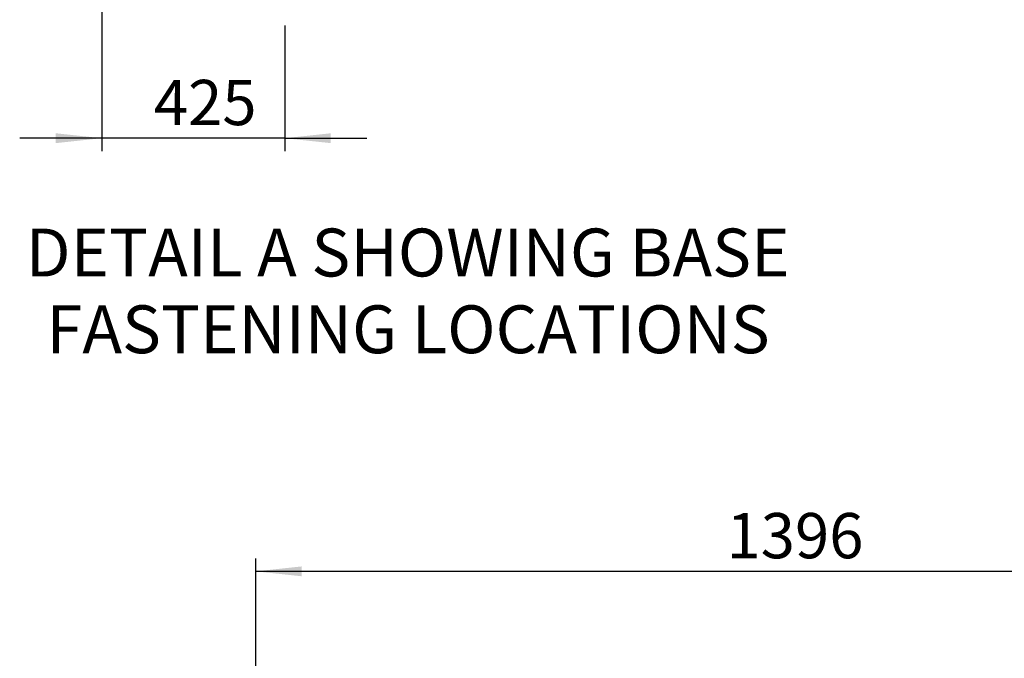
# Model space of a CAD drawing. Units: millimetres. Extents: x 4 to 416, y 4 to 293.
# Drawn here: x 192 to 269, y 146 to 196 of the extents above; entities that cross this region are included whole.
import ezdxf

# ---------------------------------------------------------------- set-up
doc = ezdxf.new("R2010")
doc.units = ezdxf.units.MM
doc.layers.add('FORMAT', color=7, linetype='Continuous')
doc.layers.add('SETHIGH', color=7, linetype='Continuous')
doc.styles.add('SLDTEXTSTYLE0', font='TXT', dxfattribs={"width": 0.75})
doc.dimstyles.new('SLDDIMSTYLE0', dxfattribs={"dimtxt": 3.5, "dimasz": 3.556, "dimexe": 0, "dimexo": 0.0625, "dimgap": 0.875, "dimtad": 1, "dimdec": 0, "dimlfac": 16, "dimrnd": 1e-09, "dimzin": 12, "dimdsep": 46, "dimtxsty": 'SLDTEXTSTYLE0', "dimsah": 1, "dimcen": 0.09, "dimadec": 0, "dimazin": 3, "dimtfac": 1, "dimtdec": 0, "dimtofl": 0, "dimtmove": 0, "dimatfit": 3, "dimfxl": 0, "dimfrac": 2, "dimtolj": 1, "dimtzin": 12, "dimarcsym": 0})
doc.dimstyles.new('SLDDIMSTYLE2', dxfattribs={"dimtxt": 3.5, "dimasz": 3.556, "dimexe": 0, "dimexo": 0.0625, "dimgap": 0.875, "dimtad": 1, "dimdec": 0, "dimlfac": 30, "dimrnd": 1e-09, "dimzin": 12, "dimdsep": 46, "dimtxsty": 'SLDTEXTSTYLE0', "dimsah": 1, "dimcen": 0.09, "dimadec": 0, "dimazin": 3, "dimtfac": 1, "dimtdec": 0, "dimtmove": 0, "dimatfit": 0, "dimfxl": 0, "dimfrac": 2, "dimtolj": 1, "dimtzin": 12, "dimarcsym": 0})

# ---------------------------------------------------------------- blocks, each defined once
blk = doc.blocks.new('_D_6')
at = {"layer": 'SETHIGH'}
for p, q in [((210.661, 129.732), (210.661, 154.201)), ((297.911, 102.616), (297.911, 154.201)), ((297.911, 153.201), (210.661, 153.201))]:
    blk.add_line(p, q, dxfattribs=at)
for points in [[(210.661, 153.201), (214.217, 152.82), (214.217, 153.582)], [(297.911, 153.201), (294.355, 153.582), (294.355, 152.82)]]:
    blk.add_solid(points, dxfattribs=at)
at = {"layer": 'SETHIGH', "insert": (247.095, 157.712), "char_height": 3.5, "attachment_point": 1, "style": 'SLDTEXTSTYLE0'}
blk.add_mtext('1396', dxfattribs=at)
blk = doc.blocks.new('_D_9')
at = {"layer": 'FORMAT'}
for p, q in [((198.743, 218.177), (198.743, 185.706)), ((212.909, 195.428), (212.909, 185.706)), ((198.743, 186.706), (192.393, 186.706)), ((212.909, 186.706), (198.743, 186.706)), ((212.909, 186.706), (219.259, 186.706))]:
    blk.add_line(p, q, dxfattribs=at)
for points in [[(198.743, 186.706), (195.187, 187.087), (195.187, 186.325)], [(212.909, 186.706), (216.465, 186.325), (216.465, 187.087)]]:
    blk.add_solid(points, dxfattribs=at)
at = {"layer": 'FORMAT', "insert": (202.775, 191.218), "char_height": 3.5, "attachment_point": 1, "style": 'SLDTEXTSTYLE0'}
blk.add_mtext('425', dxfattribs=at)
blk = doc.blocks.new('SW_NOTE_0_4')
at = {"layer": 'FORMAT', "color": 0, "char_height": 3.70417, "attachment_point": 2, "style": 'SLDTEXTSTYLE0'}
for s, insert in [('DETAIL A SHOWING BASE', (28.939, 4.775)), ('FASTENING LOCATIONS', (28.972, -1.164))]:
    blk.add_mtext(s, dxfattribs=dict(at, insert=insert))

msp = doc.modelspace()

# ---------------------------------------------------------------- block references
at = {"layer": 'FORMAT'}
msp.add_blockref('SW_NOTE_0_4', (193.476, 174.94), dxfattribs=at)

# ---------------------------------------------------------------- dimensions: what is measured, and where the dimension line sits
dim = msp.add_linear_dim(base=(198.743, 186.706), p1=(212.909, 196.428), p2=(198.743, 219.177), dimstyle='SLDDIMSTYLE2', dxfattribs=at)
dim.commit()
dim.dimension.update_dxf_attribs({"geometry": '_D_9', "text_midpoint": (206.654, 186.706), "dimtype": 160})
at = {"layer": 'SETHIGH'}
dim = msp.add_linear_dim(base=(210.661, 153.201), p1=(297.911, 101.616), p2=(210.661, 128.732), dimstyle='SLDDIMSTYLE0', dxfattribs=at)
dim.commit()
dim.dimension.update_dxf_attribs({"geometry": '_D_6', "text_midpoint": (252.267, 153.201), "dimtype": 160})

doc.saveas('drawing.dxf')
